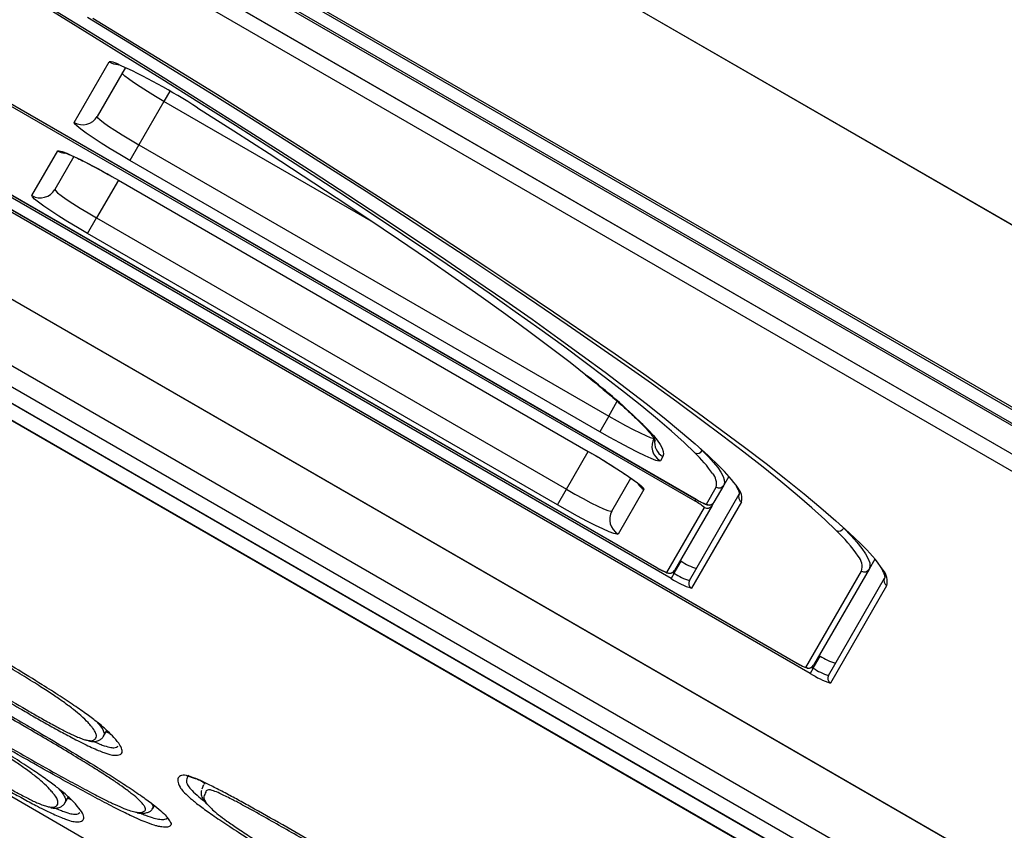
# Model space of a CAD drawing. Units: millimetres. Extents: x 716 to 11038, y 951 to 14968.
# Drawn here: x 7258 to 7434, y 3852 to 3997 of the extents above; entities that cross this region are included whole.
import ezdxf

# ---------------------------------------------------------------- set-up
doc = ezdxf.new("R2010")
doc.units = ezdxf.units.MM
doc.header["$LTSCALE"] = 100

msp = doc.modelspace()

# ---------------------------------------------------------------- linework, layer by layer
at = {"color": 8, "linetype": 'Continuous', "lineweight": 25}
for p, q in [((6977.58, 4224.19), (7579.26, 3876.81)), ((6981.23, 4189.51), (7547.16, 3862.77)), ((7547, 3862.41), (6980.99, 4189.2)), ((7546.3, 3859.92), (6979.21, 4187.33)), ((6979.52, 4187.6), (7546.37, 3860.33)), ((7548.03, 3850.79), (6970.43, 4184.27)), ((6974.67, 4184.92), (7546.47, 3854.78)), ((6908.16, 4147.77), (7547.64, 3778.56)), ((6896.95, 4142.29), (7548.5, 3766.12)), ((6907.67, 4129.41), (7527.35, 3771.63)), ((6907.68, 4129.39), (7527.33, 3771.64)), ((6907.7, 4129.34), (7527.26, 3771.63)), ((6906.41, 4127.1), (7525.94, 3769.42)), ((7284.84, 3983.78), (7283.78, 3981.95)), ((7321.25, 3960.32), (7283.78, 3981.95)), ((7275.64, 3967.85), (7271.74, 3961.1)), ((7363.3, 3925.68), (7364.83, 3928.33)), ((7379.37, 3920.16), (7380.03, 3919.51)), ((7355.75, 3912.6), (7359.64, 3919.35)), ((7380.05, 3919.55), (7380.03, 3919.51)), ((7378.76, 3910.46), (7378.95, 3910.79)), ((7404.37, 3906.56), (7405.32, 3905.64)), ((7405.34, 3905.69), (7405.32, 3905.64)), ((7374.73, 3897.75), (7375.02, 3897.58)), ((7192.67, 3894.56), (7342.54, 3808.03)), ((7399.58, 3880.79), (7399.87, 3880.62))]:
    msp.add_line(p, q, dxfattribs=at)
at = {"color": 7, "linetype": 'Continuous', "lineweight": 25}
for p, q in [((6977.58, 4224.18), (7579.25, 3876.8)), ((6981.23, 4189.51), (7547.16, 3862.77)), ((6979.52, 4187.6), (7546.37, 3860.33)), ((6974.66, 4184.91), (7546.48, 3854.77)), ((6859.63, 4160.12), (7583.02, 3742.47)), ((6908.16, 4147.76), (7547.64, 3778.56)), ((6907.67, 4129.41), (7527.35, 3771.63)), ((6906.41, 4127.09), (7525.93, 3769.41)), ((7399.33, 3879.69), (7069.89, 4069.89)), ((7072.86, 4068.63), (7396.75, 3881.63)), ((7072.86, 4068.63), (7396.76, 3881.63)), ((7374.48, 3896.65), (7097.01, 4056.85)), ((7267.74, 3978.18), (7273.99, 3989)), ((7246.97, 3987), (7378.95, 3910.8)), ((7246.97, 3986.99), (7378.95, 3910.79)), ((7276.89, 3988.02), (7271.84, 3979.27)), ((7378.76, 3910.46), (7246.77, 3986.66)), ((7283.78, 3981.95), (7279.29, 3974.18)), ((7239.92, 3974.79), (7371.91, 3898.59)), ((7239.93, 3974.79), (7371.91, 3898.59)), ((7260.19, 3965.1), (7264.8, 3973.08)), ((7279.29, 3974.18), (7277.68, 3971.39)), ((7279.29, 3974.18), (7363.3, 3925.68)), ((7267.68, 3972.07), (7264.29, 3966.19)), ((7361.69, 3922.89), (7277.68, 3971.39)), ((7275.64, 3967.86), (7359.65, 3919.36)), ((7275.64, 3967.85), (7275.64, 3967.86)), ((7275.64, 3967.85), (7359.64, 3919.35)), ((7270.13, 3958.31), (7271.74, 3961.1)), ((7271.74, 3961.1), (7355.75, 3912.6)), ((7354.14, 3909.81), (7270.13, 3958.31)), ((7363.3, 3925.68), (7361.69, 3922.89)), ((7359.64, 3919.35), (7359.65, 3919.36)), ((7372.98, 3918.46), (7372.53, 3917.68)), ((7384.79, 3914.91), (7383.87, 3913.32)), ((7363.88, 3908.69), (7367.28, 3914.58)), ((7383.87, 3913.32), (7382.12, 3910.29)), ((7354.14, 3909.81), (7355.75, 3912.6)), ((7369.59, 3912.58), (7364.98, 3904.6)), ((7377.73, 3896.28), (7386.65, 3911.72)), ((7380.76, 3909.93), (7382.51, 3912.96)), ((7381.78, 3909.69), (7375.08, 3898.09)), ((7387.01, 3910.36), (7378.1, 3894.92)), ((7378.95, 3910.79), (7378.95, 3910.8)), ((7382.12, 3910.29), (7381.78, 3909.69)), ((7373.72, 3897.73), (7380.41, 3909.32)), ((7375.02, 3897.58), (7376.27, 3899.74)), ((7376.09, 3899.84), (7376.27, 3899.74)), ((7410.89, 3900.12), (7409.86, 3898.32)), ((7371.91, 3898.59), (7371.91, 3898.59)), ((7375.02, 3897.58), (7374.48, 3896.65)), ((7398.56, 3880.76), (7408.49, 3897.96)), ((7409.86, 3898.32), (7399.93, 3881.13)), ((7402.58, 3879.32), (7412.63, 3896.72)), ((7192.66, 3894.56), (7342.55, 3808.02)), ((7412.99, 3895.36), (7402.95, 3877.95)), ((7396.76, 3881.63), (7396.75, 3881.63)), ((7399.87, 3880.62), (7401.11, 3882.78)), ((7400.94, 3882.88), (7401.11, 3882.78)), ((7399.87, 3880.62), (7399.33, 3879.69)), ((7272.98, 3868.47), (7273.57, 3869.49)), ((7289.72, 3860.75), (7290.08, 3860.59)), ((7290.66, 3860.34), (7291.15, 3859.91)), ((7290.61, 3859.05), (7290.89, 3859.81)), ((7291.06, 3860.15), (7290.97, 3859.99)), ((7266.1, 3856.57), (7266.7, 3857.59)), ((7281.79, 3855.55), (7282.08, 3856.05))]:
    msp.add_line(p, q, dxfattribs=at)
at = {"color": 7, "linetype": 'Continuous', "lineweight": 25, "flags": 128}
for points in [[(7261.95, 3999.63), (7269.3, 3995.13), (7276.54, 3990.68), (7283.63, 3986.28), (7290.58, 3981.92), (7297.38, 3977.63), (7304, 3973.41), (7310.44, 3969.27), (7316.69, 3965.21), (7322.74, 3961.24), (7328.58, 3957.37), (7334.19, 3953.6), (7339.57, 3949.94), (7344.71, 3946.4), (7349.59, 3942.98), (7354.22, 3939.69), (7358.58, 3936.53), (7362.67, 3933.51), (7366.48, 3930.64), (7369.99, 3927.92), (7373.22, 3925.35), (7376.14, 3922.94), (7378.76, 3920.7), (7381.08, 3918.62), (7383.07, 3916.71)], [(7378.69, 3919.11), (7376.77, 3920.95), (7374.54, 3922.96), (7372.03, 3925.12), (7369.22, 3927.43), (7366.13, 3929.9), (7362.75, 3932.51), (7359.11, 3935.27), (7355.19, 3938.17), (7351.01, 3941.2), (7346.58, 3944.35), (7341.9, 3947.64), (7336.98, 3951.03), (7331.83, 3954.54), (7326.45, 3958.16), (7320.86, 3961.88), (7315.07, 3965.69), (7309.08, 3969.59), (7302.91, 3973.56), (7296.56, 3977.62), (7290.05, 3981.74), (7283.39, 3985.92), (7276.58, 3990.15), (7269.65, 3994.44), (7262.59, 3998.76)], [(7403.97, 3905.24), (7401.94, 3907.18), (7399.62, 3909.29), (7397, 3911.55), (7394.1, 3913.97), (7390.92, 3916.53), (7387.45, 3919.25), (7383.72, 3922.1), (7379.71, 3925.1), (7375.45, 3928.22), (7370.93, 3931.48), (7366.16, 3934.87), (7361.14, 3938.37), (7355.9, 3941.99), (7350.42, 3945.72), (7344.73, 3949.55), (7338.82, 3953.48), (7332.71, 3957.51), (7326.41, 3961.62), (7319.92, 3965.81), (7313.25, 3970.08), (7306.42, 3974.42), (7299.44, 3978.83), (7292.31, 3983.28), (7285.04, 3987.79), (7277.65, 3992.35), (7270.14, 3996.94)], [(7271.09, 3996.84), (7278.78, 3992.14), (7286.36, 3987.47), (7293.82, 3982.85), (7301.13, 3978.28), (7308.3, 3973.77), (7315.3, 3969.32), (7322.14, 3964.94), (7328.79, 3960.64), (7335.26, 3956.42), (7341.53, 3952.29), (7347.59, 3948.26), (7353.43, 3944.33), (7359.05, 3940.51), (7364.43, 3936.8), (7369.57, 3933.21), (7374.47, 3929.74), (7379.11, 3926.4), (7383.48, 3923.19), (7387.59, 3920.12), (7391.42, 3917.19), (7394.97, 3914.41), (7398.24, 3911.78), (7401.21, 3909.3), (7403.89, 3906.98), (7406.28, 3904.83), (7408.36, 3902.83)], [(7283.78, 3981.95), (7282.26, 3982.84), (7280.82, 3983.72), (7279.51, 3984.55), (7278.37, 3985.3), (7277.45, 3985.95), (7276.79, 3986.47), (7276.41, 3986.84), (7276.32, 3987.04)], [(7289.79, 3980.79), (7296.28, 3976.66), (7302.58, 3972.6), (7308.69, 3968.63), (7314.58, 3964.76), (7320.25, 3960.98), (7325.69, 3957.32), (7330.88, 3953.77), (7335.82, 3950.35), (7340.5, 3947.06), (7344.9, 3943.9), (7349.02, 3940.88), (7352.85, 3938.01), (7356.39, 3935.3), (7359.53, 3932.82)], [(7277.68, 3971.39), (7275.88, 3972.44), (7274.15, 3973.49), (7272.55, 3974.5), (7271.11, 3975.43), (7269.88, 3976.27), (7268.91, 3976.98), (7268.21, 3977.55), (7267.82, 3977.95), (7267.74, 3978.18)], [(7271.84, 3979.27), (7271.92, 3979.06), (7272.3, 3978.7), (7272.96, 3978.18), (7273.88, 3977.53), (7275.02, 3976.78), (7276.33, 3975.94), (7277.78, 3975.07), (7279.29, 3974.18)], [(7264.8, 3973.08), (7265.03, 3973.12), (7265.58, 3972.98), (7266.42, 3972.66), (7267.52, 3972.18), (7268.86, 3971.53), (7270.39, 3970.75), (7272.06, 3969.86), (7273.83, 3968.89), (7275.64, 3967.86)], [(7264.29, 3966.19), (7264.37, 3965.99), (7264.75, 3965.62), (7265.41, 3965.1), (7266.33, 3964.45), (7267.47, 3963.7), (7268.78, 3962.87), (7270.23, 3961.99), (7271.74, 3961.1)], [(7270.13, 3958.31), (7268.33, 3959.37), (7266.6, 3960.41), (7265, 3961.42), (7263.56, 3962.35), (7262.33, 3963.19), (7261.36, 3963.9), (7260.66, 3964.47), (7260.27, 3964.87), (7260.19, 3965.1)], [(7363.3, 3925.68), (7364.82, 3924.81), (7366.3, 3924), (7367.68, 3923.28), (7368.91, 3922.67), (7369.93, 3922.2), (7370.71, 3921.88), (7371.21, 3921.74), (7371.43, 3921.77)], [(7369.42, 3924.2), (7370.43, 3923.17), (7371.28, 3922.22), (7371.97, 3921.37), (7372.49, 3920.6), (7372.86, 3919.93), (7373.06, 3919.35), (7373.1, 3918.86), (7372.98, 3918.46)], [(7372.53, 3917.68), (7372.3, 3917.63), (7371.75, 3917.77), (7370.91, 3918.09), (7369.81, 3918.57), (7368.47, 3919.22), (7366.94, 3920), (7365.27, 3920.89), (7363.5, 3921.86), (7361.69, 3922.89)], [(7359.65, 3919.36), (7361.45, 3918.31), (7363.17, 3917.26), (7364.78, 3916.25), (7366.22, 3915.32), (7367.45, 3914.48), (7368.42, 3913.77), (7369.12, 3913.21), (7369.51, 3912.8), (7369.59, 3912.58)], [(7380.03, 3919.51), (7381.12, 3918.4), (7382.04, 3917.38), (7382.78, 3916.46), (7383.35, 3915.63), (7383.74, 3914.91), (7383.96, 3914.28), (7384.01, 3913.75), (7383.87, 3913.32)], [(7355.75, 3912.6), (7357.27, 3911.73), (7358.75, 3910.92), (7360.13, 3910.2), (7361.36, 3909.59), (7362.38, 3909.12), (7363.16, 3908.81), (7363.66, 3908.66), (7363.88, 3908.69)], [(7364.98, 3904.6), (7364.75, 3904.55), (7364.2, 3904.69), (7363.36, 3905.01), (7362.26, 3905.5), (7360.92, 3906.14), (7359.39, 3906.92), (7357.72, 3907.81), (7355.95, 3908.78), (7354.14, 3909.81)], [(7405.32, 3905.64), (7406.6, 3904.32), (7407.68, 3903.12), (7408.56, 3902.03), (7409.23, 3901.05), (7409.7, 3900.19), (7409.96, 3899.45), (7410.01, 3898.83), (7409.86, 3898.32)]]:
    msp.add_lwpolyline(points, dxfattribs=at)
at = {"color": 8, "linetype": 'Continuous', "lineweight": 25, "flags": 128}
msp.add_lwpolyline([(7369.42, 3924.2), (7368.96, 3924.52), (7368.81, 3924.66)], dxfattribs=at)
at = {"color": 8, "linetype": 'Continuous', "lineweight": 25}
for centre, radius, start, end in [((7274.21, 3986.82), 2.19, 58.9839, 95.7913), ((7275.49, 3991.6), 3.01, 239.9944, 271.7398), ((7266.3, 3975.68), 3.01, 239.9961, 265.3492), ((7275.22, 3826.1), 136.01, 46.1614, 51.6918), ((7374.48, 3921.06), 3, 172.0423, 240.0592), ((7379.61, 3913.53), 2.96, 348.9438, 39.602), ((7371.09, 3915.18), 3.01, 213.7087, 240.0042), ((7384.31, 3911), 2.78, 346.6824, 40.0092), ((7405.76, 3898.75), 2.85, 343.7607, 41.2573), ((7409.86, 3896.11), 3.23, 346.518, 39.3783)]:
    msp.add_arc(centre, radius, start, end, dxfattribs=at)
at = {"color": 7, "linetype": 'Continuous', "lineweight": 25}
for centre, radius, start, end in [((7230.85, 3890.19), 108.09, 56.956, 65.6949), ((7269.24, 3980.77), 3, 239.9182, 329.918), ((7261.69, 3967.69), 3, 239.9182, 329.918), ((7374.03, 3920.27), 3, 150.082, 240.0818), ((7379.16, 3920), 1, 242.4958, 330.7999), ((7362.33, 3901.77), 23.84, 34.9105, 46.6795), ((7366.56, 3899.16), 24.1, 34.4336, 46.7513), ((7383.01, 3913.82), 0.999, 239.9182, 329.918), ((7387.51, 3911.22), 0.999, 150.082, 240.0818), ((7375.82, 3904.37), 6.75, 47.1434, 64.2212), ((7382.75, 3916.38), 6.75, 235.7788, 252.8566), ((7380.91, 3910.19), 0.999, 239.9182, 329.918), ((7381.26, 3910.79), 0.999, 239.9182, 329.918), ((7366.48, 3907.19), 3, 150.082, 240.0818), ((7404.44, 3906.13), 1, 242.4958, 330.7999), ((7386.3, 3886.22), 25.96, 33.7175, 47.1056), ((7389.1, 3882.34), 28.13, 34.2304, 46.782), ((7381.96, 3908.12), 10.13, 235.7788, 252.8566), ((7375.71, 3904.18), 6.75, 235.7788, 252.8566), ((7374.22, 3898.59), 0.999, 239.9182, 329.918), ((7380.72, 3905.96), 10.13, 235.7788, 252.8566), ((7408.99, 3898.82), 0.999, 239.9182, 329.918), ((7382.08, 3907.82), 13.51, 235.7788, 252.8566), ((7378.6, 3895.78), 0.999, 150.082, 240.0818), ((7413.49, 3896.22), 0.999, 150.082, 240.0818), ((7400.55, 3887.22), 6.75, 235.7788, 252.8566), ((7406.81, 3891.16), 10.13, 235.7788, 252.8566), ((7399.06, 3881.63), 0.999, 239.9182, 329.918), ((7406.93, 3890.86), 13.51, 235.7788, 252.8566), ((7405.56, 3889), 10.13, 235.7788, 252.8566), ((7403.44, 3878.82), 0.999, 150.082, 240.0818)]:
    msp.add_arc(centre, radius, start, end, dxfattribs=at)
for points, knots in [([(7275.24, 3988.67), (7275.24, 3988.68), (7275.22, 3988.68), (7275.39, 3988.63), (7275.62, 3988.54), (7275.74, 3988.49)], [0, 0, 0, 0, 0.152103, 0.584772, 1, 1, 1, 1]), ([(7266.05, 3972.75), (7266.04, 3972.75), (7266.02, 3972.76), (7266.23, 3972.7), (7266.64, 3972.54), (7267.35, 3972.23), (7268.32, 3971.78), (7269.53, 3971.18), (7270.93, 3970.46), (7272.47, 3969.64), (7274.05, 3968.76), (7275.12, 3968.15), (7275.64, 3967.85)], [0, 0, 0, 0, 0.024287, 0.093375, 0.180071, 0.282353, 0.395185, 0.51392, 0.635711, 0.759079, 0.883274, 1, 1, 1, 1]), ([(7359.14, 3933.08), (7360.02, 3932.36), (7361.78, 3930.94), (7364.1, 3928.98), (7366.18, 3927.15), (7367.72, 3925.73), (7368.52, 3924.94), (7368.81, 3924.66)], [0, 0, 0, 0, 0.219979, 0.440975, 0.661092, 0.879972, 1, 1, 1, 1]), ([(7368.81, 3924.66), (7369.03, 3924.43), (7369.66, 3923.81), (7370.47, 3922.92), (7371.12, 3922.1), (7371.49, 3921.56), (7371.64, 3921.25), (7371.64, 3921.25), (7371.64, 3921.25)], [0, 0, 0, 0, 0.123278, 0.344158, 0.559234, 0.738975, 0.902203, 1, 1, 1, 1]), ([(7359.64, 3919.35), (7359.93, 3919.18), (7360.77, 3918.7), (7362.14, 3917.89), (7363.68, 3916.94), (7365.09, 3916.05), (7366.34, 3915.23), (7367.36, 3914.52), (7368.1, 3913.98), (7368.52, 3913.64), (7368.7, 3913.47), (7368.68, 3913.49), (7368.68, 3913.5)], [0, 0, 0, 0, 0.065427, 0.190094, 0.314667, 0.438794, 0.562095, 0.683887, 0.802794, 0.89892, 0.976602, 1, 1, 1, 1]), ([(7282.64, 3852.38), (7282.54, 3852.4), (7282.11, 3852.48), (7281.04, 3852.86), (7279.43, 3853.53), (7277.6, 3854.37), (7275.12, 3855.59), (7271.95, 3857.24), (7268.18, 3859.27), (7263.96, 3861.6), (7258.73, 3864.56), (7252.82, 3867.96), (7246.28, 3871.77), (7238.41, 3876.39), (7229.18, 3881.81), (7218.54, 3888.02), (7209.56, 3893.22), (7202.28, 3897.4), (7196.72, 3900.6), (7191.17, 3903.82), (7186.48, 3906.59), (7182.69, 3908.87), (7180.21, 3910.41), (7178.31, 3911.63), (7176.87, 3912.59), (7175.63, 3913.47), (7174.74, 3914.18), (7174.31, 3914.57), (7174.24, 3914.69), (7174.23, 3914.7)], [0, 0, 0, 0, 0.009604, 0.042541, 0.062746, 0.082946, 0.111076, 0.141442, 0.171863, 0.209857, 0.247909, 0.30223, 0.356669, 0.411108, 0.49982, 0.588537, 0.677187, 0.723354, 0.769609, 0.815667, 0.861565, 0.887695, 0.913756, 0.929341, 0.944909, 0.962973, 0.981043, 0.998905, 1, 1, 1, 1]), ([(7183.35, 3914.02), (7183.35, 3914.02), (7183.98, 3913.73), (7185.61, 3912.9), (7188.08, 3911.61), (7190.67, 3910.2), (7193.74, 3908.5), (7197.4, 3906.43), (7203.13, 3903.13), (7210.37, 3898.89), (7219.08, 3893.75), (7227.78, 3888.61), (7236.37, 3883.58), (7244.82, 3878.72), (7253.07, 3874), (7260.41, 3869.75), (7266.74, 3866.02), (7271.32, 3863.24), (7274.93, 3860.99), (7277.78, 3859.13), (7280.27, 3857.42), (7282.24, 3855.95), (7283.56, 3854.82), (7284.33, 3854.07), (7284.5, 3853.78), (7284.56, 3853.69)], [0, 0, 0, 0, 0.000076, 0.024937, 0.049847, 0.072447, 0.095071, 0.131539, 0.168051, 0.245081, 0.322275, 0.399494, 0.476557, 0.54864, 0.620779, 0.692734, 0.740765, 0.788658, 0.818028, 0.847367, 0.881855, 0.916409, 0.950454, 0.984545, 1, 1, 1, 1]), ([(7386.06, 3913.13), (7386.12, 3913.05), (7386.38, 3912.67), (7386.57, 3912.2), (7386.67, 3911.78), (7386.64, 3911.72), (7386.64, 3911.72), (7386.64, 3911.72)], [0, 0, 0, 0, 0.08489, 0.394583, 0.692587, 0.984355, 1, 1, 1, 1]), ([(7178.61, 3912.31), (7178.61, 3912.31), (7178.64, 3912.24), (7178.96, 3911.92), (7179.92, 3911.17), (7182.02, 3909.78), (7184.56, 3908.22), (7187.24, 3906.6), (7190.55, 3904.65), (7195.1, 3902), (7200.84, 3898.68), (7208.95, 3894.02), (7219.08, 3888.17), (7231.18, 3881.11), (7240.9, 3875.38), (7248.36, 3871.02), (7253.53, 3868.01), (7258.76, 3865), (7263.44, 3862.35), (7267.5, 3860.11), (7270.46, 3858.52), (7272.85, 3857.29), (7274.72, 3856.37), (7276.35, 3855.64), (7277.7, 3855.12), (7278.27, 3854.98), (7278.58, 3854.91)], [0, 0, 0, 0, 0.000382, 0.015333, 0.037377, 0.059283, 0.089814, 0.112472, 0.135335, 0.181761, 0.237147, 0.292573, 0.403335, 0.514157, 0.625178, 0.672317, 0.719519, 0.767162, 0.815213, 0.847302, 0.880057, 0.900934, 0.922337, 0.945841, 0.970297, 1, 1, 1, 1]), ([(7280.03, 3856.32), (7279.86, 3856.52), (7279.49, 3856.93), (7278.51, 3857.8), (7277.17, 3858.84), (7275.51, 3860.02), (7273.58, 3861.3), (7271.21, 3862.81), (7268.28, 3864.61), (7264.95, 3866.62), (7260.72, 3869.11), (7255.83, 3871.95), (7250.33, 3875.12), (7244.82, 3878.27), (7239.32, 3881.43), (7233.85, 3884.6), (7226.61, 3888.84), (7217.59, 3894.18), (7208.51, 3899.53), (7201.15, 3903.82), (7196.45, 3906.51), (7192.65, 3908.65), (7190.22, 3909.98), (7188.3, 3910.99), (7186.63, 3911.84), (7184.99, 3912.6), (7184.45, 3912.74), (7184.19, 3912.81)], [0, 0, 0, 0, 0.027865, 0.057885, 0.088596, 0.111135, 0.134368, 0.160958, 0.188303, 0.222163, 0.256435, 0.306971, 0.357746, 0.408634, 0.459522, 0.509805, 0.560267, 0.661625, 0.763521, 0.814735, 0.866295, 0.893086, 0.920335, 0.935372, 0.950776, 0.975632, 1, 1, 1, 1]), ([(7378.95, 3910.79), (7379.07, 3910.72), (7379.43, 3910.52), (7380.01, 3910.21), (7380.52, 3909.96), (7380.82, 3909.84), (7381.11, 3909.78), (7381.41, 3909.78), (7381.72, 3909.88), (7381.97, 3910.06), (7382.08, 3910.22), (7382.12, 3910.29)], [0, 0, 0, 0, 0.098959, 0.285983, 0.482492, 0.633496, 0.71642, 0.785836, 0.860967, 0.945117, 1, 1, 1, 1]), ([(7225.82, 3898.12), (7226.18, 3897.95), (7227.46, 3897.34), (7230.04, 3896.04), (7233.58, 3894.16), (7237.33, 3892.12), (7241.71, 3889.68), (7246.67, 3886.85), (7252.05, 3883.71), (7257.24, 3880.61), (7261.66, 3877.89), (7265.28, 3875.58), (7268.11, 3873.7), (7270.39, 3872.09), (7272.33, 3870.6), (7273.8, 3869.32), (7275.05, 3868.03), (7276.02, 3866.81), (7276.44, 3865.81), (7276.2, 3865.2), (7275.47, 3864.99), (7274.46, 3865.07), (7273.36, 3865.39), (7272.09, 3865.89), (7270.56, 3866.57), (7268.4, 3867.63), (7265.69, 3869.07), (7263.15, 3870.47), (7260.59, 3871.93), (7256, 3874.59), (7249.41, 3878.47), (7240.86, 3883.53), (7234.25, 3887.46), (7229.59, 3890.26), (7226.85, 3891.96), (7224.74, 3893.33), (7223.36, 3894.3), (7222.54, 3894.92), (7222.02, 3895.38), (7221.71, 3895.78), (7221.8, 3896), (7222.31, 3896.08), (7222.63, 3896.33), (7222.43, 3897.01), (7221.68, 3898.08), (7221, 3899.09), (7220.91, 3899.69), (7221.39, 3899.81), (7222.36, 3899.57), (7223.63, 3899.12), (7225.01, 3898.49), (7225.82, 3898.12)], [0, 0, 0, 0, 0.007103, 0.025385, 0.043717, 0.06229, 0.080878, 0.106981, 0.133086, 0.158134, 0.183141, 0.201283, 0.219401, 0.237441, 0.25551, 0.279432, 0.303408, 0.339152, 0.375037, 0.410919, 0.446658, 0.464924, 0.483132, 0.492671, 0.502196, 0.519177, 0.53151, 0.543872, 0.556019, 0.568185, 0.609684, 0.65122, 0.692749, 0.706537, 0.72028, 0.735621, 0.743951, 0.752279, 0.760543, 0.76882, 0.783727, 0.798692, 0.821964, 0.845248, 0.879409, 0.91356, 0.935433, 0.957231, 0.969691, 0.982138, 1, 1, 1, 1]), ([(7371.91, 3898.59), (7372.03, 3898.52), (7372.38, 3898.32), (7372.96, 3898.01), (7373.48, 3897.76), (7373.78, 3897.64), (7374.07, 3897.58), (7374.37, 3897.58), (7374.67, 3897.68), (7374.93, 3897.86), (7375.04, 3898.02), (7375.08, 3898.09)], [0, 0, 0, 0, 0.098959, 0.285983, 0.482492, 0.633496, 0.71642, 0.785836, 0.860967, 0.945117, 1, 1, 1, 1]), ([(7411.99, 3898.5), (7412.15, 3898.22), (7412.48, 3897.66), (7412.66, 3897.08), (7412.66, 3896.78), (7412.64, 3896.74), (7412.63, 3896.72)], [0, 0, 0, 0, 0.256054, 0.518426, 0.773927, 1, 1, 1, 1]), ([(7270.78, 3870.23), (7270.61, 3870.44), (7270.16, 3870.98), (7269.18, 3871.94), (7267.71, 3873.17), (7266.05, 3874.42), (7264.01, 3875.82), (7261.66, 3877.36), (7258.84, 3879.13), (7255.14, 3881.4), (7250.64, 3884.08), (7245.57, 3887.03), (7240.56, 3889.87), (7236.43, 3892.15), (7233.12, 3893.91), (7230.81, 3895.11), (7229.57, 3895.71), (7229.04, 3895.96)], [0, 0, 0, 0, 0.060336, 0.154064, 0.216936, 0.281216, 0.330874, 0.382079, 0.441656, 0.502569, 0.593683, 0.68703, 0.772903, 0.860766, 0.91074, 0.961802, 1, 1, 1, 1]), ([(7226.56, 3892.88), (7226.6, 3892.83), (7226.74, 3892.66), (7227.76, 3891.94), (7229.52, 3890.8), (7231.7, 3889.46), (7234.98, 3887.49), (7240.88, 3884.03), (7247.57, 3880.08), (7254.15, 3876.16), (7258.2, 3873.76), (7261.34, 3871.95), (7263.56, 3870.7), (7265.75, 3869.52), (7267.35, 3868.72), (7268.5, 3868.22), (7269.3, 3867.93), (7269.84, 3867.76), (7270.02, 3867.74), (7270.06, 3867.73)], [0, 0, 0, 0, 0.016173, 0.056709, 0.096803, 0.145832, 0.196148, 0.299602, 0.501401, 0.602249, 0.703317, 0.746432, 0.790287, 0.836034, 0.881881, 0.909801, 0.949953, 0.990995, 1, 1, 1, 1]), ([(7218.95, 3886.22), (7219.31, 3886.05), (7220.58, 3885.44), (7223.17, 3884.14), (7226.71, 3882.26), (7230.46, 3880.22), (7234.84, 3877.78), (7239.8, 3874.95), (7245.18, 3871.81), (7250.37, 3868.71), (7254.79, 3865.99), (7258.41, 3863.68), (7261.24, 3861.8), (7263.52, 3860.19), (7265.46, 3858.7), (7266.93, 3857.42), (7268.18, 3856.13), (7269.15, 3854.91), (7269.57, 3853.91), (7269.33, 3853.3), (7268.59, 3853.09), (7267.59, 3853.17), (7266.49, 3853.49), (7265.22, 3853.99), (7263.69, 3854.67), (7261.53, 3855.73), (7258.82, 3857.17), (7256.28, 3858.57), (7253.72, 3860.03), (7249.13, 3862.69), (7242.54, 3866.56), (7233.99, 3871.63), (7227.38, 3875.56), (7222.72, 3878.36), (7219.98, 3880.06), (7217.87, 3881.43), (7216.49, 3882.4), (7215.67, 3883.02), (7215.15, 3883.48), (7214.84, 3883.88), (7214.93, 3884.1), (7215.44, 3884.18), (7215.76, 3884.43), (7215.56, 3885.11), (7214.81, 3886.18), (7214.13, 3887.19), (7214.04, 3887.79), (7214.52, 3887.91), (7215.49, 3887.67), (7216.75, 3887.22), (7218.13, 3886.59), (7218.95, 3886.22)], [0, 0, 0, 0, 0.007103, 0.025385, 0.043717, 0.06229, 0.080878, 0.106981, 0.133086, 0.158134, 0.183141, 0.201283, 0.219401, 0.237441, 0.25551, 0.279432, 0.303408, 0.339152, 0.375037, 0.410919, 0.446658, 0.464924, 0.483132, 0.492671, 0.502196, 0.519177, 0.53151, 0.543872, 0.556019, 0.568185, 0.609684, 0.65122, 0.692749, 0.706537, 0.72028, 0.735621, 0.743951, 0.752279, 0.760543, 0.76882, 0.783727, 0.798692, 0.821964, 0.845248, 0.879409, 0.91356, 0.935433, 0.957231, 0.969691, 0.982138, 1, 1, 1, 1]), ([(7263.91, 3858.33), (7263.74, 3858.54), (7263.29, 3859.08), (7262.31, 3860.04), (7260.84, 3861.27), (7259.18, 3862.52), (7257.14, 3863.92), (7254.79, 3865.46), (7251.97, 3867.23), (7248.27, 3869.5), (7243.77, 3872.18), (7238.7, 3875.13), (7233.69, 3877.97), (7229.56, 3880.25), (7226.25, 3882.01), (7223.94, 3883.21), (7222.7, 3883.81), (7222.17, 3884.06)], [0, 0, 0, 0, 0.060336, 0.154064, 0.216936, 0.281216, 0.330874, 0.382079, 0.441656, 0.502569, 0.593683, 0.68703, 0.772903, 0.860766, 0.91074, 0.961802, 1, 1, 1, 1]), ([(7396.75, 3881.63), (7396.88, 3881.56), (7397.23, 3881.36), (7397.81, 3881.05), (7398.33, 3880.8), (7398.62, 3880.68), (7398.91, 3880.61), (7399.22, 3880.62), (7399.52, 3880.72), (7399.77, 3880.9), (7399.88, 3881.06), (7399.93, 3881.13)], [0, 0, 0, 0, 0.098959, 0.285983, 0.482492, 0.633496, 0.71642, 0.785836, 0.860967, 0.945117, 1, 1, 1, 1]), ([(7219.69, 3880.98), (7219.73, 3880.93), (7219.87, 3880.76), (7220.89, 3880.04), (7222.65, 3878.9), (7224.83, 3877.56), (7228.11, 3875.59), (7234.01, 3872.13), (7240.7, 3868.18), (7247.28, 3864.26), (7251.33, 3861.86), (7254.47, 3860.05), (7256.69, 3858.8), (7258.88, 3857.62), (7260.48, 3856.82), (7261.63, 3856.32), (7262.43, 3856.03), (7262.97, 3855.86), (7263.15, 3855.84), (7263.19, 3855.83)], [0, 0, 0, 0, 0.0161725, 0.056709, 0.0968031, 0.145832, 0.1961479, 0.2996018, 0.501401, 0.6022493, 0.7033167, 0.7464318, 0.7902867, 0.836034, 0.8818811, 0.9098011, 0.9499526, 0.990995, 1, 1, 1, 1]), ([(7273.44, 3869.27), (7273.65, 3869.17), (7273.9, 3869.06), (7274.04, 3869.02), (7274.06, 3869.02)], [0, 0, 0, 0, 0.83549, 1, 1, 1, 1]), ([(7270.38, 3867.61), (7270.47, 3867.58), (7270.87, 3867.48), (7271.41, 3867.47), (7272.15, 3867.66), (7272.53, 3867.94), (7272.9, 3868.23), (7272.97, 3868.46), (7272.98, 3868.48)], [0, 0, 0, 0, 0.065035, 0.271002, 0.493481, 0.726626, 0.978396, 1, 1, 1, 1]), ([(7290.3, 3860.51), (7290.55, 3860.39), (7291.35, 3860.02), (7293.01, 3859.2), (7295.25, 3858.03), (7297.6, 3856.76), (7301.08, 3854.83), (7305.74, 3852.19), (7311.52, 3848.88), (7318.63, 3844.83), (7326.98, 3840.16), (7335.93, 3835.22), (7344.25, 3830.64), (7351.99, 3826.37), (7359.77, 3822.06), (7367.61, 3817.66), (7374.68, 3813.64), (7380.92, 3810.03), (7385.53, 3807.29), (7389.21, 3805.04), (7391.87, 3803.37), (7394.07, 3801.91), (7395.8, 3800.7), (7397.07, 3799.73), (7398.07, 3798.85), (7398.67, 3798.13), (7398.91, 3797.58), (7398.89, 3797.04), (7399.37, 3796.1), (7400.62, 3794.6), (7401.94, 3793.06), (7402.76, 3791.94), (7402.91, 3791.36), (7402.58, 3791.28), (7402.01, 3791.39), (7401.34, 3791.6), (7400.02, 3792.13), (7398.18, 3792.99), (7395.92, 3794.12), (7393.43, 3795.42), (7390.39, 3797.06), (7386.8, 3799.04), (7382.69, 3801.35), (7377.98, 3804.03), (7372.69, 3807.07), (7365.76, 3811.07), (7357.77, 3815.69), (7349, 3820.75), (7340.49, 3825.62), (7332.28, 3830.34), (7324.07, 3835.08), (7315.94, 3839.83), (7308.74, 3844.11), (7302.55, 3847.87), (7297.97, 3850.72), (7294.4, 3853.04), (7291.77, 3854.83), (7289.75, 3856.32), (7288.2, 3857.59), (7287.15, 3858.62), (7286.49, 3859.58), (7286.17, 3860.47), (7286.34, 3861.19), (7286.89, 3861.51), (7287.73, 3861.47), (7288.65, 3861.22), (7289.74, 3860.75), (7290.3, 3860.51)], [0, 0, 0, 0, 0.003388, 0.010902, 0.018434, 0.02565, 0.032876, 0.050063, 0.067305, 0.084535, 0.113529, 0.142553, 0.166115, 0.189743, 0.213326, 0.236815, 0.26026, 0.276435, 0.292562, 0.302099, 0.311619, 0.319852, 0.328079, 0.33624, 0.344416, 0.356812, 0.369275, 0.381743, 0.405242, 0.428811, 0.452417, 0.475967, 0.486536, 0.497071, 0.499499, 0.506702, 0.513898, 0.522167, 0.530451, 0.538615, 0.546791, 0.559064, 0.571383, 0.583696, 0.601184, 0.618676, 0.645679, 0.672676, 0.697117, 0.721652, 0.746123, 0.770456, 0.794727, 0.811766, 0.828757, 0.84025, 0.851731, 0.863152, 0.874592, 0.888428, 0.902288, 0.926495, 0.950726, 0.974912, 0.983174, 0.991412, 1, 1, 1, 1]), ([(7288.15, 3861.49), (7288.07, 3861.34), (7287.91, 3861.08), (7287.86, 3860.76), (7287.83, 3860.62)], [0, 0, 0, 0, 0.573568, 1, 1, 1, 1]), ([(7287.87, 3861.35), (7287.87, 3861.35), (7287.88, 3861.35), (7288.21, 3861.3), (7288.75, 3861.14), (7289.3, 3860.92), (7289.53, 3860.83)], [0, 0, 0, 0, 0.186616, 0.473638, 0.772197, 1, 1, 1, 1]), ([(7290.38, 3860.46), (7290.43, 3860.44), (7290.65, 3860.34), (7290.93, 3860.21), (7291.13, 3860.11)], [0, 0, 0, 0, 0.243511, 1, 1, 1, 1]), ([(7290.48, 3858.73), (7290.47, 3858.65), (7290.4, 3858.4), (7290.47, 3857.75), (7290.8, 3857.03), (7291.24, 3856.52), (7291.43, 3856.29)], [0, 0, 0, 0, 0.133978, 0.430841, 0.740818, 1, 1, 1, 1]), ([(7266.57, 3857.37), (7266.78, 3857.27), (7267.03, 3857.16), (7267.17, 3857.12), (7267.19, 3857.12)], [0, 0, 0, 0, 0.83549, 1, 1, 1, 1]), ([(7393.97, 3800.87), (7393.76, 3801.12), (7393.45, 3801.49), (7392.41, 3802.33), (7391.25, 3803.16), (7389.66, 3804.23), (7387.74, 3805.45), (7385.65, 3806.74), (7382.52, 3808.62), (7378.23, 3811.14), (7373.05, 3814.11), (7368.03, 3816.96), (7362.46, 3820.09), (7356.16, 3823.6), (7346.8, 3828.77), (7337.51, 3833.88), (7328.15, 3839.05), (7321.05, 3843.02), (7313.86, 3847.08), (7307.83, 3850.54), (7303.02, 3853.28), (7300, 3854.98), (7297.61, 3856.28), (7295.57, 3857.37), (7294.43, 3857.91), (7293.77, 3858.23)], [0, 0, 0, 0, 0.035715, 0.0537, 0.072263, 0.092828, 0.114252, 0.134794, 0.155666, 0.204426, 0.254204, 0.298871, 0.343673, 0.409579, 0.475584, 0.607787, 0.673716, 0.739778, 0.806467, 0.8734, 0.906565, 0.939938, 0.957276, 0.974946, 1, 1, 1, 1]), ([(7263.5, 3855.71), (7263.6, 3855.68), (7264, 3855.58), (7264.54, 3855.57), (7265.28, 3855.76), (7265.66, 3856.04), (7266.03, 3856.33), (7266.1, 3856.56), (7266.11, 3856.58)], [0, 0, 0, 0, 0.065035, 0.271002, 0.493481, 0.726626, 0.978396, 1, 1, 1, 1]), ([(7278.99, 3854.76), (7279.03, 3854.75), (7279.38, 3854.67), (7279.9, 3854.65), (7280.61, 3854.74), (7281.04, 3854.88), (7281.56, 3855.16), (7281.73, 3855.46), (7281.79, 3855.57)], [0, 0, 0, 0, 0.026332, 0.232309, 0.476722, 0.739775, 0.907622, 1, 1, 1, 1]), ([(7281.79, 3855.57), (7281.79, 3855.57), (7281.8, 3855.55), (7281.79, 3855.55), (7281.78, 3855.55)], [0, 0, 0, 0, 0.403738, 1, 1, 1, 1]), ([(7291.67, 3856.12), (7291.92, 3855.87), (7292.36, 3855.4), (7293.5, 3854.44), (7294.96, 3853.34), (7296.94, 3851.97), (7299.17, 3850.5), (7301.55, 3849), (7304.74, 3847.02), (7308.93, 3844.47), (7314.09, 3841.39), (7319.92, 3837.95), (7326.48, 3834.13), (7336.16, 3828.55), (7348.28, 3821.62), (7360.39, 3814.63), (7370.06, 3809.03), (7377.04, 3805.02), (7382.7, 3801.8), (7386.99, 3799.4), (7389.85, 3797.83), (7392.31, 3796.51), (7394.11, 3795.58), (7395.52, 3794.89), (7396.61, 3794.39), (7397.43, 3794.07), (7397.89, 3793.93), (7397.98, 3793.95), (7397.99, 3793.95)], [0, 0, 0, 0, 0.029663, 0.054725, 0.080334, 0.105302, 0.131109, 0.152872, 0.174876, 0.219966, 0.26379, 0.307861, 0.36836, 0.429108, 0.551083, 0.672635, 0.733389, 0.794187, 0.848038, 0.875296, 0.902789, 0.921747, 0.941095, 0.953998, 0.967265, 0.982011, 0.997381, 1, 1, 1, 1]), ([(7284.31, 3853.93), (7284.38, 3853.82), (7284.51, 3853.62), (7284.51, 3853.6), (7284.51, 3853.6)], [0, 0, 0, 0, 0.555434, 1, 1, 1, 1])]:
    msp.add_open_spline(points, degree=3, knots=knots, dxfattribs=at)
at = {"color": 8, "linetype": 'Continuous', "lineweight": 25}
for points, knots in [([(7271.84, 3870.96), (7272.04, 3870.73), (7272.57, 3870.14), (7272.97, 3869.44), (7273.14, 3868.84), (7273.01, 3868.6), (7272.95, 3868.48)], [0, 0, 0, 0, 0.183911, 0.474203, 0.765906, 1, 1, 1, 1]), ([(7270.06, 3867.73), (7270.28, 3867.7), (7270.77, 3867.61), (7271.25, 3867.72), (7271.59, 3868), (7271.77, 3868.43), (7271.61, 3869.05), (7271.29, 3869.64), (7270.89, 3870.11), (7270.78, 3870.23)], [0, 0, 0, 0, 0.095791, 0.208129, 0.395269, 0.582911, 0.759399, 0.936643, 1, 1, 1, 1]), ([(7271.22, 3867.51), (7271.42, 3867.42), (7272.03, 3867.15), (7273.05, 3866.75), (7274.12, 3866.44), (7275.13, 3866.34), (7275.41, 3866.55), (7275.6, 3866.68)], [0, 0, 0, 0, 0.056079, 0.163929, 0.372054, 0.585075, 1, 1, 1, 1]), ([(7287.83, 3860.62), (7287.82, 3860.58), (7287.76, 3860.36), (7287.91, 3859.86), (7288.52, 3859.01), (7289.46, 3858.05), (7290.55, 3857.18), (7291.02, 3856.81)], [0, 0, 0, 0, 0.078064, 0.378599, 0.602186, 0.828581, 1, 1, 1, 1]), ([(7264.99, 3859.04), (7265.18, 3858.82), (7265.69, 3858.24), (7266.1, 3857.54), (7266.27, 3856.94), (7266.14, 3856.69), (7266.08, 3856.58)], [0, 0, 0, 0, 0.181797, 0.4727315, 0.7637145, 1, 1, 1, 1]), ([(7293.77, 3858.23), (7293.36, 3858.4), (7292.51, 3858.76), (7291.9, 3858.88), (7291.39, 3858.83), (7291.23, 3858.31), (7290.86, 3857.75), (7290.99, 3856.98), (7291.5, 3856.34), (7291.67, 3856.12)], [0, 0, 0, 0, 0.064745, 0.135975, 0.209104, 0.377658, 0.687711, 0.894967, 1, 1, 1, 1]), ([(7263.19, 3855.83), (7263.41, 3855.8), (7263.9, 3855.71), (7264.37, 3855.82), (7264.72, 3856.1), (7264.9, 3856.53), (7264.74, 3857.15), (7264.42, 3857.74), (7264.02, 3858.2), (7263.91, 3858.33)], [0, 0, 0, 0, 0.095791, 0.208129, 0.395269, 0.582911, 0.759399, 0.936643, 1, 1, 1, 1]), ([(7264.35, 3855.61), (7264.55, 3855.52), (7265.16, 3855.25), (7266.18, 3854.85), (7267.25, 3854.54), (7268.26, 3854.44), (7268.54, 3854.65), (7268.73, 3854.78)], [0, 0, 0, 0, 0.056079, 0.163929, 0.372054, 0.585075, 1, 1, 1, 1]), ([(7278.58, 3854.91), (7278.83, 3854.87), (7279.47, 3854.78), (7280.07, 3854.89), (7280.52, 3855.17), (7280.52, 3855.64), (7280.15, 3856.15), (7280.03, 3856.32)], [0, 0, 0, 0, 0.147371, 0.37476, 0.603194, 0.866416, 1, 1, 1, 1]), ([(7281.58, 3856.42), (7281.62, 3856.35), (7281.91, 3855.95), (7281.85, 3855.74), (7281.79, 3855.57)], [0, 0, 0, 0, 0.164072, 1, 1, 1, 1]), ([(7279.65, 3854.68), (7279.93, 3854.56), (7280.93, 3854.13), (7282.1, 3853.75), (7283.23, 3853.54), (7283.98, 3853.56), (7284.26, 3853.74), (7284.38, 3853.81)], [0, 0, 0, 0, 0.077855, 0.275943, 0.479303, 0.771343, 1, 1, 1, 1]), ([(7284.56, 3853.69), (7284.73, 3853.46), (7285.14, 3852.89), (7285.05, 3852.42), (7284.46, 3852.18), (7283.69, 3852.14), (7282.9, 3852.32), (7282.64, 3852.38)], [0, 0, 0, 0, 0.165009, 0.404346, 0.644308, 0.883253, 1, 1, 1, 1])]:
    msp.add_open_spline(points, degree=3, knots=knots, dxfattribs=at)

doc.saveas('drawing.dxf')
